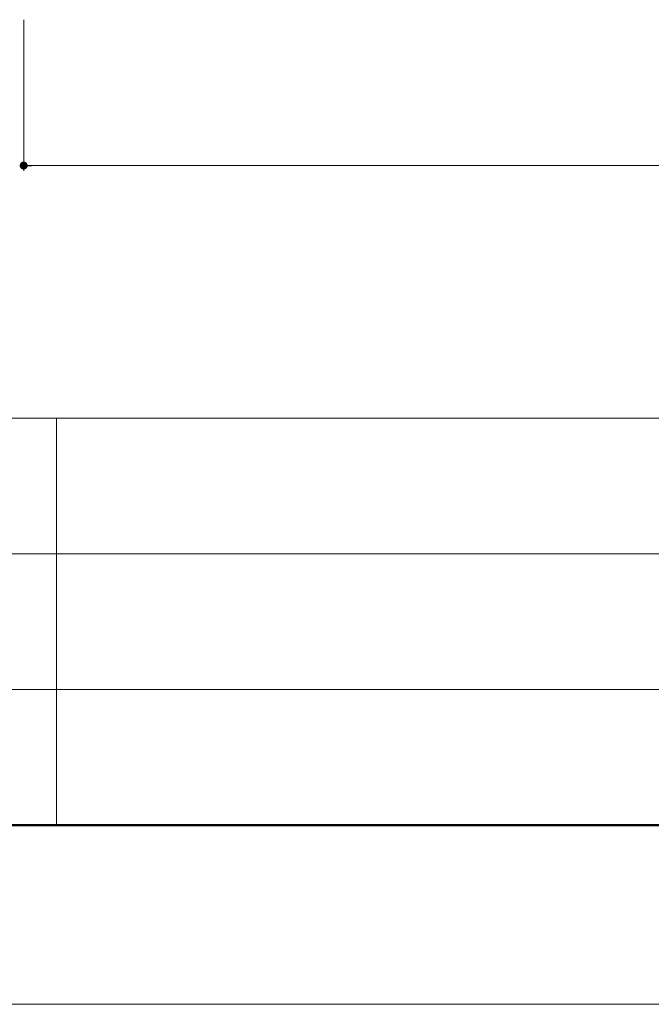
# Model space of a CAD drawing. Units: inches. Extents: x 0 to 1485, y 0 to 1050.
# Drawn here: x 367 to 486, y 0 to 185 of the extents above; entities that cross this region are included whole.
import ezdxf

# ---------------------------------------------------------------- set-up
doc = ezdxf.new("R2010")
doc.units = ezdxf.units.IN
doc.header["$MEASUREMENT"] = 0
doc.layers.get('DEFPOINTS').update_dxf_attribs({"lineweight": 9})
doc.layers.add('寸法線', color=7, linetype='Continuous', lineweight=9)
doc.layers.add('枠', color=7, linetype='Continuous', lineweight=20)

msp = doc.modelspace()

# ---------------------------------------------------------------- linework, layer by layer
at = {"color": 0, "linetype": 'ByBlock', "lineweight": -2}
msp.add_line((368.74, 157.38), (369.49, 157.38), dxfattribs=at)
at = {"color": 0, "linetype": 'ByBlock', "const_width": 0.75}
for points in [[(367.62, 157.38, 1), (368.37, 157.38, 1)], [(368.37, 157.38, 1), (367.62, 157.38, 1)]]:
    msp.add_lwpolyline(points, format="xyb", close=True, dxfattribs=at)
at = {"layer": 'DEFPOINTS'}
msp.add_line((0, 0), (1485, 0), dxfattribs=at)
at = {"layer": '寸法線', "color": 5, "linetype": 'Continuous'}
for p, q in [((367.99, 184.75), (367.99, 156.38)), ((367.99, 184.75), (367.99, 156.38)), ((1056.23, 157.38), (369.49, 157.38))]:
    msp.add_line(p, q, dxfattribs=at)
at = {"layer": '枠', "linetype": 'Continuous'}
for p, q in [((29.57, 109.97), (1455.43, 109.97)), ((374.12, 109.97), (374.16, 33.59)), ((287.13, 84.51), (703.59, 84.51)), ((287.13, 59.05), (703.59, 59.05))]:
    msp.add_line(p, q, dxfattribs=at)
at = {"layer": '枠', "linetype": 'Continuous', "lineweight": 50}
msp.add_line((29.57, 33.59), (1455.43, 33.59), dxfattribs=at)

doc.saveas('drawing.dxf')
